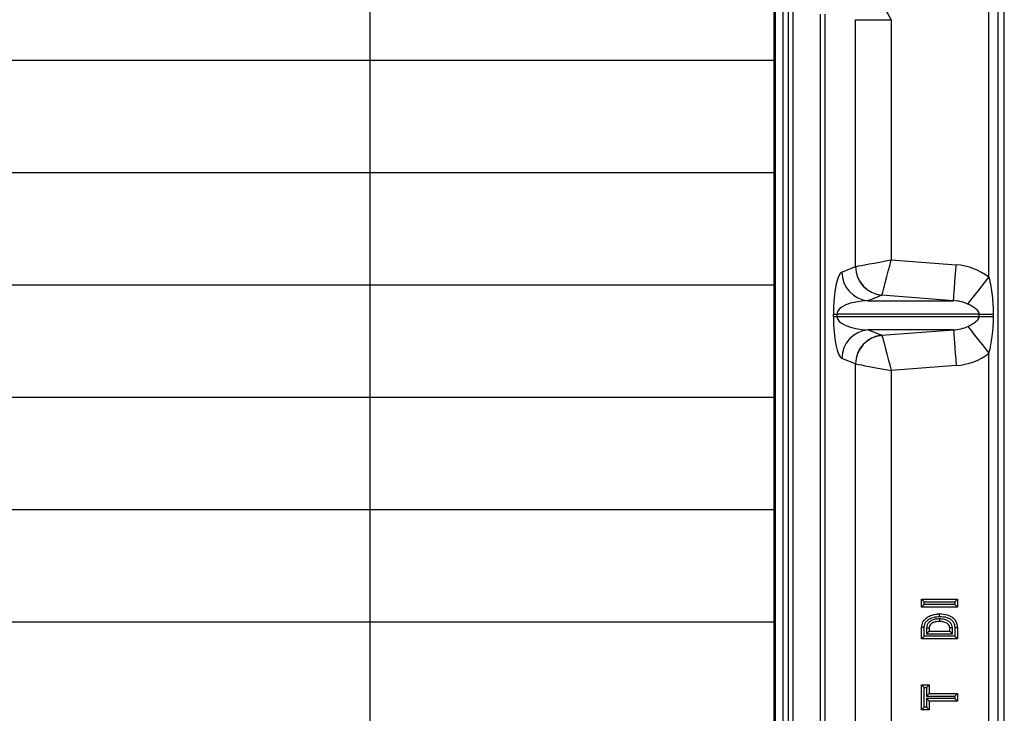
# Model space of a CAD drawing. Units: millimetres. Extents: x -4006 to 37136, y -20649 to 16140.
# Drawn here: x 6226 to 6574, y -12613 to -12368 of the extents above; entities that cross this region are included whole.
import ezdxf

# ---------------------------------------------------------------- set-up
doc = ezdxf.new("R2010")
doc.units = ezdxf.units.MM
doc.header["$LTSCALE"] = 25
doc.header["$MEASUREMENT"] = 0
doc.layers.add('Frame & Covers', color=71, linetype='Continuous')

# ---------------------------------------------------------------- blocks, each defined once
blk = doc.blocks.new('JF6Plan- Hatch')
at = {"layer": 'Frame & Covers', "transparency": 33554534}
h = blk.add_hatch(dxfattribs=at)
h.set_pattern_fill('GRATE', color=256, scale=50)
h.paths.add_polyline_path([(-24.921, -24.921), (24.921, -24.921), (24.921, 24.921), (-24.921, 24.921)])
at = {"layer": 'Frame & Covers'}
for p, q in [((28.125, -28.134), (28.125, 28.134)), ((28.033, 28.043), (28.033, -28.043)), ((27.91, -13.472), (27.91, -0.528)), ((25.046, -8.568), (25.046, -24.921)), ((24.937, -8.793), (24.937, -23.25)), ((25.122, -24.997), (25.122, -8.962)), ((25.184, -8.962), (25.184, -24.997)), ((25.568, -25.007), (25.568, -9.812)), ((25.63, -9.812), (25.63, -25.007)), ((26.055, -13.322), (26.055, -9.889)), ((26.055, -9.889), (26.553, -9.889)), ((26.553, -9.889), (26.553, -13.23)), ((26.553, -13.23), (27.456, -13.299)), ((25.865, -13.399), (26.055, -13.323)), ((26.423, -13.721), (26.233, -13.798)), ((26.233, -13.798), (27.418, -13.798)), ((27.418, -13.798), (26.423, -13.721)), ((25.749, -14.016), (25.749, -13.984)), ((25.749, -13.984), (25.796, -13.984)), ((25.749, -14.016), (25.796, -14.016)), ((25.796, -13.984), (25.796, -14.016)), ((27.776, -13.984), (25.796, -13.984)), ((25.796, -14.016), (27.776, -14.016)), ((27.776, -14.016), (27.776, -13.984)), ((27.776, -13.984), (27.971, -13.984)), ((27.776, -14.016), (27.971, -14.016)), ((27.971, -13.984), (27.971, -14.016)), ((27.418, -14.202), (26.233, -14.202)), ((26.233, -14.202), (26.423, -14.279)), ((26.423, -14.279), (27.418, -14.202)), ((26.055, -14.677), (25.865, -14.601)), ((27.91, -27.367), (27.91, -14.528)), ((26.055, -25.32), (26.055, -14.678)), ((27.456, -14.701), (26.553, -14.77)), ((26.553, -14.77), (26.553, -25.291)), ((27.008, -17.986), (26.972, -17.95)), ((26.972, -17.95), (27.472, -17.95)), ((26.972, -18.059), (26.972, -17.95)), ((27.008, -18.023), (26.972, -18.059)), ((27.472, -18.059), (26.972, -18.059)), ((27.008, -17.986), (27.436, -17.986)), ((27.008, -18.023), (27.008, -17.986)), ((27.436, -18.023), (27.008, -18.023)), ((27.436, -17.986), (27.472, -17.95)), ((27.436, -17.986), (27.436, -18.023)), ((27.436, -18.023), (27.472, -18.059)), ((27.472, -17.95), (27.472, -18.059)), ((26.972, -18.502), (26.972, -18.344)), ((27.008, -18.466), (27.008, -18.346)), ((27.042, -18.349), (27.042, -18.433)), ((27.078, -18.351), (27.078, -18.396)), ((27.222, -18.223), (27.222, -18.26)), ((27.403, -18.349), (27.367, -18.351)), ((27.367, -18.396), (27.367, -18.351)), ((27.403, -18.433), (27.403, -18.349)), ((27.436, -18.346), (27.436, -18.466)), ((27.472, -18.344), (27.472, -18.502)), ((27.008, -18.466), (26.972, -18.502)), ((27.436, -18.466), (27.008, -18.466)), ((27.042, -18.433), (27.078, -18.396)), ((27.042, -18.433), (27.403, -18.433)), ((27.078, -18.396), (27.367, -18.396)), ((27.403, -18.433), (27.367, -18.396)), ((27.436, -18.466), (27.472, -18.502)), ((27.472, -18.502), (26.972, -18.502)), ((27.008, -19.18), (26.972, -19.144)), ((26.972, -19.144), (27.079, -19.144)), ((26.972, -19.488), (26.972, -19.144)), ((27.043, -19.18), (27.079, -19.144)), ((27.079, -19.144), (27.079, -19.262)), ((27.008, -19.18), (27.043, -19.18)), ((27.008, -19.451), (27.008, -19.18)), ((27.043, -19.18), (27.043, -19.298)), ((27.043, -19.298), (27.079, -19.262)), ((27.043, -19.298), (27.436, -19.298)), ((27.079, -19.262), (27.472, -19.262)), ((27.436, -19.298), (27.472, -19.262)), ((27.436, -19.298), (27.436, -19.333)), ((27.472, -19.262), (27.472, -19.369)), ((27.008, -19.451), (26.972, -19.488)), ((27.043, -19.451), (27.008, -19.451)), ((27.043, -19.333), (27.043, -19.451)), ((27.043, -19.333), (27.079, -19.369)), ((27.436, -19.333), (27.043, -19.333)), ((27.043, -19.451), (27.079, -19.488)), ((27.079, -19.369), (27.079, -19.488)), ((27.472, -19.369), (27.079, -19.369)), ((27.436, -19.333), (27.472, -19.369)), ((27.079, -19.488), (26.972, -19.488))]:
    blk.add_line(p, q, dxfattribs=at)
blk.add_lwpolyline([(-24.921, -24.921), (24.921, -24.921), (24.921, 24.921), (-24.921, 24.921), (-24.921, -24.921)], dxfattribs=at)
at = {"layer": 'Frame & Covers', "flags": 128}
for points in [[(26.299, -9.459), (26.305, -9.469), (26.318, -9.49), (26.338, -9.524), (26.363, -9.567), (26.395, -9.62), (26.43, -9.68), (26.469, -9.746), (26.511, -9.816), (26.553, -9.889)], [(26.055, -13.322), (26.069, -13.32), (26.096, -13.315), (26.136, -13.308), (26.186, -13.298), (26.247, -13.287), (26.316, -13.274), (26.392, -13.26), (26.471, -13.245), (26.553, -13.23)], [(26.423, -13.72), (26.427, -13.706), (26.434, -13.679), (26.444, -13.641), (26.458, -13.591), (26.473, -13.531), (26.491, -13.463), (26.511, -13.389), (26.532, -13.311), (26.553, -13.23)], [(27.418, -13.798), (27.419, -13.787), (27.421, -13.762), (27.424, -13.724), (27.427, -13.674), (27.432, -13.613), (27.438, -13.543), (27.443, -13.466), (27.45, -13.384), (27.456, -13.299)], [(27.618, -13.844), (27.636, -13.82), (27.662, -13.788), (27.693, -13.748), (27.73, -13.701), (27.771, -13.649), (27.815, -13.592), (27.862, -13.533), (27.91, -13.472)], [(27.418, -14.202), (27.419, -14.213), (27.421, -14.238), (27.424, -14.276), (27.427, -14.326), (27.432, -14.387), (27.438, -14.457), (27.443, -14.534), (27.45, -14.616), (27.456, -14.701)], [(27.618, -14.156), (27.636, -14.18), (27.662, -14.212), (27.693, -14.252), (27.73, -14.299), (27.771, -14.351), (27.815, -14.408), (27.862, -14.467), (27.91, -14.528)], [(26.423, -14.28), (26.427, -14.294), (26.434, -14.321), (26.444, -14.359), (26.458, -14.409), (26.473, -14.469), (26.491, -14.537), (26.511, -14.611), (26.532, -14.689), (26.553, -14.77)], [(26.055, -14.678), (26.069, -14.68), (26.096, -14.685), (26.136, -14.692), (26.186, -14.702), (26.247, -14.713), (26.316, -14.726), (26.392, -14.74), (26.471, -14.755), (26.553, -14.77)], [(27.224, -18.19), (27.223, -18.172), (27.222, -18.154)], [(27.008, -18.346), (26.998, -18.345), (26.987, -18.345), (26.972, -18.344)], [(27.042, -18.349), (27.06, -18.35), (27.078, -18.351)], [(27.436, -18.346), (27.447, -18.345), (27.458, -18.345), (27.472, -18.344)]]:
    blk.add_lwpolyline(points, dxfattribs=at)
at = {"layer": 'Frame & Covers'}
for centre, radius, start, end in [((26.266, -13.398), 0.401, 180.1264, 265.3022), ((26.457, -13.319), 0.402, 180.4627, 265.1479), ((26.456, -13.322), 0.401, 180.1264, 265.3022), ((26.266, -14.602), 0.401, 94.6978, 179.8736), ((26.456, -14.678), 0.401, 94.6978, 179.8736), ((26.457, -14.681), 0.402, 94.8521, 179.5373)]:
    blk.add_arc(centre, radius, start, end, dxfattribs=at)
for centre, major_axis, ratio, start_param, end_param in [((25.876, -13.984), (0, 0.587), 0.217102, 0.087266, 1.570796), ((26.055, -13.222), (0, 0.1), 0.087228, 3.17667, 3.222112), ((27.388, -13.984), (0.784, 0), 0.877407, 0.841715, 1.48353), ((26.275, -13.984), (0.479, 0), 0.391841, 1.658063, 3.141593), ((26.453, -13.222), (0.031, 0.499), 0.017545, 3.183148, 3.22859), ((27.388, -13.984), (0.345, 0), 0.543706, 0.841715, 1.48353), ((25.876, -14.016), (0, 0.587), 0.217102, 1.570796, 3.054326), ((26.275, -14.016), (0.479, 0), 0.391841, 3.141593, 4.625123), ((27.388, -14.016), (0.345, 0), 0.543706, 4.799655, 5.441471), ((26.453, -14.778), (-0.031, 0.499), 0.017545, 6.196188, 6.24163), ((27.388, -14.016), (-0.784, 0), 0.877407, 1.658063, 2.299878), ((26.055, -14.778), (0, 0.1), 0.087228, 6.202666, 6.248108)]:
    blk.add_ellipse(centre, major_axis=major_axis, ratio=ratio, start_param=start_param, end_param=end_param, dxfattribs=at)
for points, knots in [([(27.91, -13.472), (27.921, -13.513), (27.929, -13.556), (27.944, -13.641), (27.95, -13.683), (27.96, -13.769), (27.964, -13.812), (27.97, -13.898), (27.971, -13.941), (27.971, -13.984)], [0, 0, 0, 0, 0.25, 0.25, 0.5, 0.5, 0.75, 0.75, 1, 1, 1, 1]), ([(27.776, -13.984), (27.776, -13.98), (27.775, -13.971), (27.767, -13.951), (27.744, -13.922), (27.703, -13.89), (27.657, -13.864), (27.627, -13.849), (27.618, -13.844)], [0, 0, 0, 0, 0.043989, 0.103073, 0.251197, 0.556014, 0.861702, 1, 1, 1, 1]), ([(27.618, -14.156), (27.655, -14.136), (27.709, -14.107), (27.757, -14.065), (27.772, -14.039), (27.776, -14.026), (27.776, -14.019), (27.776, -14.016)], [0, 0, 0, 0, 0.575926, 0.85162, 0.915123, 0.967246, 1, 1, 1, 1]), ([(27.971, -14.016), (27.97, -14.058), (27.968, -14.152), (27.952, -14.324), (27.926, -14.451), (27.91, -14.528)], [0, 0, 0, 0, 0.247097, 0.542218, 1, 1, 1, 1]), ([(26.972, -18.344), (26.977, -18.317), (26.984, -18.271), (27.026, -18.219), (27.086, -18.179), (27.155, -18.161), (27.206, -18.155), (27.222, -18.154)], [0, 0, 0, 0, 0.233217, 0.396098, 0.558235, 0.85421, 1, 1, 1, 1]), ([(27.008, -18.346), (27.012, -18.325), (27.017, -18.289), (27.051, -18.245), (27.107, -18.21), (27.168, -18.195), (27.211, -18.191), (27.224, -18.19)], [0, 0, 0, 0, 0.215672, 0.366924, 0.553107, 0.875167, 1, 1, 1, 1]), ([(27.222, -18.154), (27.261, -18.156), (27.321, -18.16), (27.394, -18.193), (27.438, -18.233), (27.465, -18.285), (27.47, -18.324), (27.472, -18.344)], [0, 0, 0, 0, 0.326712, 0.511546, 0.6693, 0.826999, 1, 1, 1, 1]), ([(27.224, -18.19), (27.258, -18.192), (27.31, -18.195), (27.372, -18.222), (27.407, -18.253), (27.43, -18.296), (27.434, -18.328), (27.436, -18.346)], [0, 0, 0, 0, 0.347922, 0.522457, 0.671185, 0.819971, 1, 1, 1, 1]), ([(27.222, -18.223), (27.203, -18.225), (27.165, -18.228), (27.114, -18.243), (27.074, -18.271), (27.049, -18.307), (27.044, -18.335), (27.042, -18.349)], [0, 0, 0, 0, 0.236631, 0.474778, 0.650361, 0.82716, 1, 1, 1, 1]), ([(27.222, -18.26), (27.196, -18.262), (27.154, -18.265), (27.108, -18.289), (27.087, -18.315), (27.08, -18.335), (27.078, -18.348), (27.078, -18.351)], [0, 0, 0, 0, 0.422347, 0.660421, 0.804265, 0.94805, 1, 1, 1, 1]), ([(27.403, -18.349), (27.401, -18.336), (27.398, -18.311), (27.377, -18.277), (27.341, -18.248), (27.288, -18.229), (27.246, -18.225), (27.222, -18.223)], [0, 0, 0, 0, 0.160936, 0.316792, 0.472364, 0.71573, 1, 1, 1, 1]), ([(27.367, -18.351), (27.365, -18.341), (27.363, -18.322), (27.346, -18.298), (27.317, -18.277), (27.275, -18.264), (27.24, -18.261), (27.222, -18.26)], [0, 0, 0, 0, 0.154253, 0.310031, 0.446279, 0.718113, 1, 1, 1, 1])]:
    blk.add_open_spline(points, degree=3, knots=knots, dxfattribs=at)
blk = doc.blocks.new('JF6Plan- Castings1')
at = {"lineweight": 35, "transparency": 33554556}
blk.add_blockref('JF6Plan- Hatch', (0, 0), dxfattribs=at)

msp = doc.modelspace()

# ---------------------------------------------------------------- block references
at = {"transparency": 33554498, "xscale": 25.4, "yscale": 25.4, "zscale": 25.4}
msp.add_blockref('JF6Plan- Castings1', (5859.76, -12116.97), dxfattribs=at)

doc.saveas('drawing.dxf')
